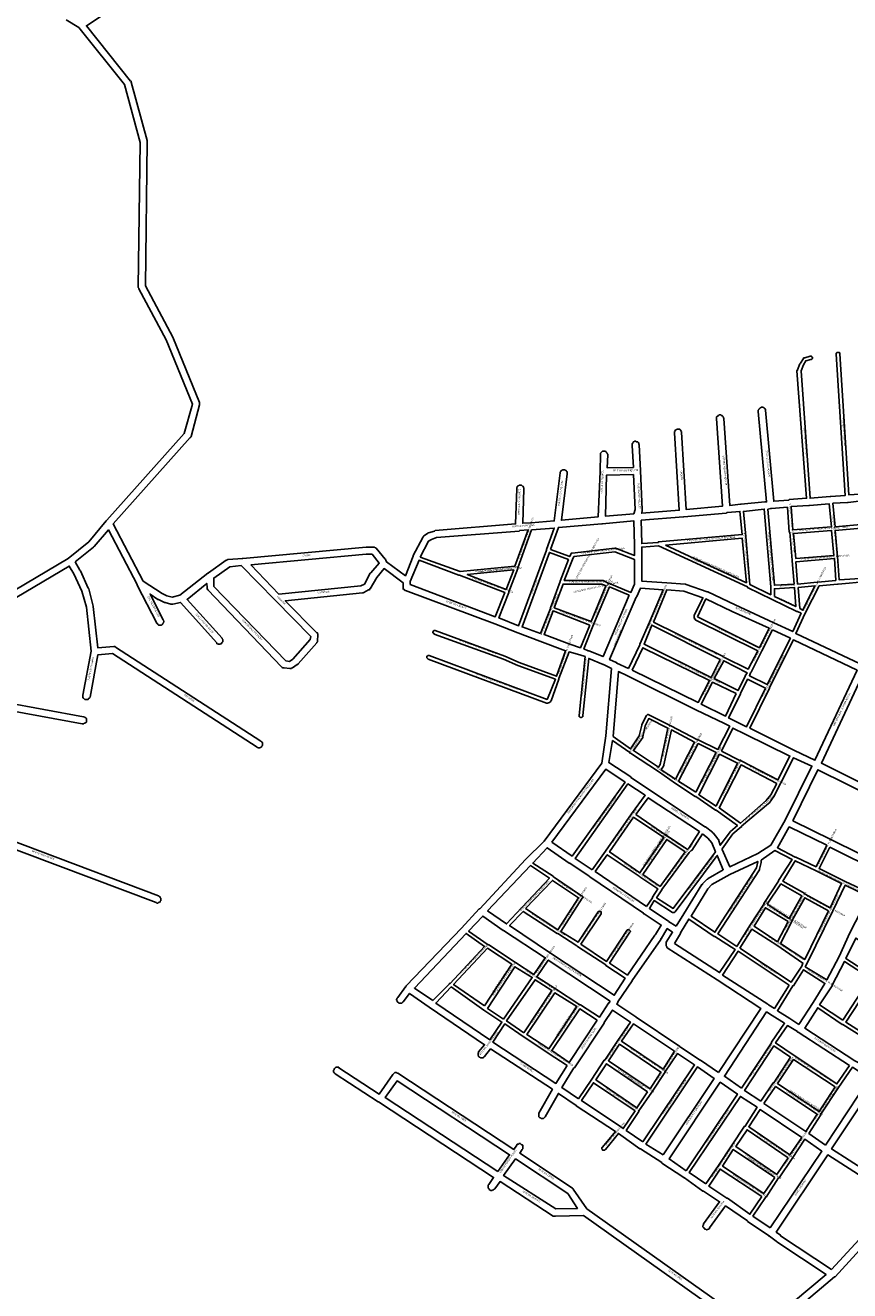
# Model space of a CAD drawing. Extents: x 171161 to 198198, y 1650119 to 1687360.
# Drawn here: x 184633 to 186019, y 1662364 to 1664490 of the extents above; entities that cross this region are included whole.
import ezdxf

# ---------------------------------------------------------------- set-up
doc = ezdxf.new("R2010")
doc.units = 0
doc.header["$MEASUREMENT"] = 0
doc.layers.add('LOGRADOURO', color=7, linetype='CONTINUOUS')
doc.layers.add('QUADRAS', color=5, linetype='CONTINUOUS')

msp = doc.modelspace()

# ---------------------------------------------------------------- linework, layer by layer
at = {"layer": 'QUADRAS', "color": 7, "linetype": 'Continuous'}
for points in [[(184794, 1664527), (184736, 1664489), (184810, 1664396), (184811, 1664396), (184811, 1664395), (184811, 1664394), (184838, 1664296), (184838, 1664295), (184838, 1664294), (184835, 1664052), (184881, 1663966), (184881, 1663966), (184926, 1663856), (184926, 1663855), (184926, 1663854), (184926, 1663853), (184926, 1663852), (184912, 1663799), (184911, 1663798), (184911, 1663797), (184910, 1663797), (184781, 1663652), (184831, 1663556), (184863, 1663535), (184871, 1663531), (184880, 1663529), (184893, 1663532), (184940, 1663569), (184940, 1663569), (184941, 1663569), (184941, 1663570), (184971, 1663591), (184972, 1663591), (184973, 1663592), (184973, 1663592), (184974, 1663592), (184998, 1663594), (184998, 1663594), (184999, 1663594), (185206, 1663613), (185207, 1663613), (185219, 1663613), (185220, 1663613), (185221, 1663612), (185222, 1663612), (185223, 1663611), (185223, 1663611), (185238, 1663593), (185239, 1663592), (185239, 1663592), (185239, 1663591), (185240, 1663588), (185272, 1663565), (185285, 1663598), (185285, 1663598), (185285, 1663598), (185285, 1663599), (185301, 1663629), (185302, 1663630), (185302, 1663631), (185303, 1663632), (185309, 1663636), (185310, 1663637), (185311, 1663637), (185321, 1663640), (185322, 1663641), (185322, 1663641), (185457, 1663652), (185459, 1663711), (185459, 1663712), (185459, 1663713), (185460, 1663714), (185460, 1663715), (185461, 1663716), (185462, 1663716), (185463, 1663717), (185464, 1663717), (185465, 1663717), (185466, 1663717), (185467, 1663717), (185468, 1663716), (185469, 1663715), (185470, 1663715), (185470, 1663714), (185471, 1663713), (185471, 1663712), (185471, 1663711), (185469, 1663653), (185482, 1663654), (185483, 1663654), (185483, 1663654), (185522, 1663657), (185532, 1663738), (185532, 1663739), (185533, 1663740), (185533, 1663741), (185534, 1663742), (185535, 1663742), (185536, 1663743), (185537, 1663743), (185538, 1663743), (185539, 1663743), (185540, 1663743), (185541, 1663742), (185542, 1663742), (185542, 1663741), (185543, 1663740), (185544, 1663739), (185544, 1663738), (185544, 1663737), (185544, 1663736), (185534, 1663658), (185596, 1663664), (185599, 1663740), (185599, 1663740), (185599, 1663741), (185600, 1663768), (185600, 1663769), (185600, 1663770), (185600, 1663771), (185601, 1663772), (185602, 1663773), (185602, 1663773), (185603, 1663774), (185604, 1663774), (185605, 1663774), (185606, 1663774), (185607, 1663774), (185608, 1663774), (185609, 1663773), (185610, 1663772), (185610, 1663772), (185611, 1663771), (185611, 1663770), (185612, 1663769), (185612, 1663768), (185611, 1663746), (185655, 1663747), (185653, 1663784), (185653, 1663785), (185653, 1663786), (185653, 1663787), (185654, 1663788), (185655, 1663789), (185655, 1663790), (185656, 1663790), (185657, 1663791), (185658, 1663791), (185659, 1663791), (185660, 1663790), (185661, 1663790), (185662, 1663790), (185663, 1663789), (185664, 1663788), (185664, 1663787), (185664, 1663786), (185665, 1663785), (185667, 1663742), (185667, 1663741), (185667, 1663741), (185670, 1663676), (185670, 1663675), (185670, 1663675), (185669, 1663670), (185732, 1663675), (185724, 1663805), (185724, 1663806), (185724, 1663807), (185725, 1663808), (185725, 1663809), (185726, 1663810), (185727, 1663810), (185728, 1663811), (185729, 1663811), (185730, 1663811), (185731, 1663811), (185732, 1663811), (185733, 1663811), (185734, 1663810), (185734, 1663809), (185735, 1663809), (185735, 1663808), (185736, 1663807), (185736, 1663806), (185744, 1663676), (185805, 1663682), (185795, 1663829), (185795, 1663830), (185795, 1663831), (185795, 1663832), (185796, 1663833), (185797, 1663833), (185797, 1663834), (185798, 1663834), (185799, 1663835), (185800, 1663835), (185801, 1663835), (185802, 1663835), (185803, 1663834), (185804, 1663834), (185805, 1663833), (185806, 1663832), (185806, 1663831), (185807, 1663830), (185807, 1663829), (185817, 1663683), (185835, 1663685), (185836, 1663685), (185836, 1663685), (185876, 1663689), (185877, 1663689), (185877, 1663689), (185877, 1663689), (185879, 1663689), (185865, 1663841), (185865, 1663843), (185866, 1663844), (185866, 1663845), (185866, 1663845), (185867, 1663846), (185868, 1663847), (185869, 1663847), (185870, 1663848), (185871, 1663848), (185872, 1663848), (185873, 1663848), (185874, 1663847), (185875, 1663847), (185876, 1663846), (185876, 1663845), (185877, 1663845), (185877, 1663844), (185877, 1663843), (185891, 1663690), (185916, 1663692), (185916, 1663692), (185917, 1663693), (185946, 1663695), (185930, 1663909), (185930, 1663910), (185931, 1663910), (185931, 1663911), (185935, 1663921), (185936, 1663922), (185936, 1663922), (185941, 1663930), (185941, 1663931), (185942, 1663931), (185942, 1663931), (185942, 1663931), (185943, 1663931), (185952, 1663934), (185952, 1663934), (185953, 1663934), (185953, 1663934), (185954, 1663934), (185954, 1663933), (185955, 1663933), (185955, 1663933), (185955, 1663932), (185956, 1663932), (185956, 1663931), (185956, 1663931), (185956, 1663930), (185956, 1663930), (185955, 1663929), (185955, 1663929), (185955, 1663929), (185954, 1663928), (185954, 1663928), (185953, 1663928), (185945, 1663926), (185941, 1663919), (185937, 1663909), (185952, 1663695), (185986, 1663698), (185986, 1663698), (185987, 1663698), (186011, 1663700), (185996, 1663937), (185996, 1663938), (185996, 1663938), (185996, 1663939), (185996, 1663939), (185997, 1663940), (185997, 1663940), (185998, 1663940), (185998, 1663940), (185999, 1663940), (185999, 1663940), (186000, 1663940), (186000, 1663940), (186001, 1663940), (186001, 1663939), (186001, 1663939), (186002, 1663939), (186002, 1663938), (186002, 1663938), (186017, 1663701), (186035, 1663702)], [(184469, 1663454), (184705, 1663594), (184705, 1663594), (184705, 1663594), (184740, 1663622), (184769, 1663657), (184769, 1663657), (184770, 1663658), (184900, 1663804), (184914, 1663853), (184870, 1663961), (184824, 1664047), (184824, 1664048), (184823, 1664049), (184823, 1664050), (184826, 1664293), (184800, 1664390), (184723, 1664486), (184702, 1664499)], [(185656, 1663669), (185658, 1663676), (185655, 1663735), (185610, 1663734), (185608, 1663665), (185656, 1663669)], [(185844, 1663631), (185851, 1663550), (185886, 1663533), (185886, 1663545), (185886, 1663546), (185886, 1663546), (185875, 1663677), (185840, 1663673), (185844, 1663631), (185844, 1663631), (185844, 1663631)], [(185881, 1663677), (185892, 1663549), (185925, 1663551), (185922, 1663590), (185922, 1663591), (185922, 1663591), (185918, 1663638), (185918, 1663638), (185917, 1663638), (185914, 1663680), (185887, 1663678), (185886, 1663678), (185886, 1663678), (185881, 1663677)], [(185920, 1663681), (185923, 1663642), (185988, 1663647), (185984, 1663686), (185951, 1663683), (185950, 1663683), (185950, 1663683), (185920, 1663681)], [(185990, 1663687), (185994, 1663647), (186037, 1663651), (186034, 1663690), (186016, 1663688), (186015, 1663688), (186015, 1663688), (185990, 1663687)], [(185516, 1663609), (185548, 1663597), (185550, 1663601), (185550, 1663602), (185550, 1663602), (185551, 1663602), (185551, 1663603), (185551, 1663603), (185552, 1663603), (185552, 1663603), (185624, 1663611), (185624, 1663611), (185625, 1663611), (185625, 1663611), (185657, 1663599), (185657, 1663616), (185656, 1663657), (185603, 1663652), (185602, 1663652), (185602, 1663652), (185529, 1663646), (185516, 1663609)], [(185668, 1663658), (185669, 1663619), (185697, 1663621), (185697, 1663622), (185697, 1663622), (185838, 1663634), (185834, 1663673), (185813, 1663671), (185812, 1663671), (185811, 1663670), (185740, 1663664), (185739, 1663664), (185739, 1663664), (185668, 1663658)], [(185856, 1662288), (185571, 1662490), (185524, 1662489), (185523, 1662489), (185522, 1662489), (185521, 1662489), (185520, 1662489), (185431, 1662547), (185422, 1662535), (185421, 1662534), (185420, 1662533), (185419, 1662533), (185418, 1662532), (185417, 1662532), (185416, 1662532), (185415, 1662532), (185414, 1662533), (185413, 1662533), (185413, 1662534), (185412, 1662535), (185411, 1662536), (185411, 1662537), (185411, 1662538), (185411, 1662539), (185411, 1662540), (185411, 1662541), (185412, 1662542), (185420, 1662554), (185227, 1662681), (185226, 1662681), (185226, 1662681), (185154, 1662728), (185153, 1662729), (185152, 1662730), (185152, 1662730), (185151, 1662731), (185151, 1662732), (185151, 1662733), (185151, 1662734), (185152, 1662735), (185152, 1662736), (185153, 1662737), (185154, 1662738), (185154, 1662738), (185155, 1662739), (185156, 1662739), (185158, 1662739), (185159, 1662739), (185160, 1662739), (185160, 1662738), (185228, 1662694), (185251, 1662727), (185252, 1662728), (185253, 1662729), (185253, 1662729), (185254, 1662730), (185255, 1662730), (185256, 1662730), (185257, 1662730), (185258, 1662729), (185259, 1662729), (185454, 1662601), (185459, 1662608), (185459, 1662609), (185460, 1662610), (185461, 1662610), (185462, 1662610), (185463, 1662611), (185464, 1662611), (185465, 1662611), (185466, 1662610), (185466, 1662610), (185467, 1662609), (185468, 1662609), (185469, 1662608), (185469, 1662607), (185469, 1662606), (185469, 1662605), (185469, 1662604), (185469, 1662603), (185469, 1662602), (185468, 1662601), (185464, 1662595), (185553, 1662536), (185553, 1662536), (185554, 1662535), (185554, 1662534), (185577, 1662501), (185866, 1662296), (185979, 1662391), (185896, 1662446), (185895, 1662447), (185895, 1662447), (185895, 1662447), (185884, 1662455), (185883, 1662455), (185883, 1662456), (185883, 1662456), (185847, 1662480), (185847, 1662480), (185847, 1662481), (185810, 1662506), (185783, 1662469), (185783, 1662468), (185782, 1662467), (185781, 1662467), (185780, 1662467), (185779, 1662466), (185778, 1662466), (185777, 1662467), (185776, 1662467), (185775, 1662467), (185774, 1662468), (185774, 1662469), (185773, 1662469), (185773, 1662470), (185772, 1662471), (185772, 1662472), (185772, 1662473), (185773, 1662474), (185773, 1662475), (185773, 1662476), (185800, 1662513), (185773, 1662531), (185773, 1662531), (185772, 1662531), (185741, 1662553), (185740, 1662553), (185740, 1662554), (185703, 1662578), (185703, 1662578), (185703, 1662579), (185667, 1662602), (185667, 1662602), (185667, 1662602), (185666, 1662602), (185634, 1662625), (185634, 1662625), (185634, 1662625), (185634, 1662625), (185630, 1662628), (185608, 1662601), (185607, 1662600), (185607, 1662600), (185606, 1662600), (185606, 1662600), (185605, 1662600), (185605, 1662600), (185604, 1662600), (185604, 1662600), (185603, 1662600), (185603, 1662601), (185603, 1662601), (185602, 1662602), (185602, 1662602), (185602, 1662603), (185602, 1662603), (185602, 1662604), (185603, 1662604), (185603, 1662605), (185625, 1662631), (185559, 1662674), (185559, 1662674), (185559, 1662675), (185529, 1662695), (185507, 1662656), (185506, 1662655), (185505, 1662654), (185505, 1662654), (185504, 1662653), (185503, 1662653), (185502, 1662653), (185501, 1662653), (185500, 1662653), (185499, 1662654), (185498, 1662654), (185497, 1662655), (185496, 1662656), (185496, 1662657), (185496, 1662658), (185496, 1662659), (185496, 1662660), (185496, 1662661), (185496, 1662662), (185519, 1662702), (185415, 1662770), (185405, 1662757), (185404, 1662756), (185403, 1662756), (185403, 1662755), (185402, 1662755), (185401, 1662755), (185400, 1662755), (185399, 1662755), (185398, 1662755), (185397, 1662756), (185396, 1662756), (185395, 1662757), (185395, 1662758), (185394, 1662759), (185394, 1662760), (185394, 1662761), (185394, 1662762), (185394, 1662763), (185395, 1662764), (185395, 1662765), (185405, 1662777), (185312, 1662840), (185279, 1662863), (185268, 1662849), (185267, 1662848), (185267, 1662848), (185266, 1662847), (185265, 1662847), (185264, 1662847), (185263, 1662847), (185262, 1662847), (185261, 1662847), (185260, 1662848), (185259, 1662849), (185258, 1662849), (185258, 1662850), (185258, 1662851), (185257, 1662852), (185257, 1662853), (185258, 1662855), (185258, 1662855), (185259, 1662856), (185272, 1662874), (185273, 1662875), (185273, 1662875), (185273, 1662875), (185273, 1662876), (185366, 1662973), (185396, 1663005), (185396, 1663005), (185397, 1663005), (185474, 1663088), (185505, 1663119), (185602, 1663250), (185609, 1663296), (185618, 1663409), (185605, 1663416), (185604, 1663416), (185604, 1663416), (185580, 1663426), (185570, 1663330), (185570, 1663329), (185570, 1663329), (185570, 1663328), (185569, 1663328), (185569, 1663328), (185568, 1663327), (185568, 1663327), (185567, 1663327), (185567, 1663327), (185566, 1663327), (185566, 1663327), (185566, 1663327), (185565, 1663328), (185565, 1663328), (185564, 1663328), (185564, 1663329), (185564, 1663329), (185564, 1663330), (185564, 1663330), (185574, 1663429), (185565, 1663432), (185547, 1663437), (185530, 1663392), (185530, 1663392), (185530, 1663391), (185517, 1663355), (185516, 1663354), (185516, 1663354), (185516, 1663353), (185516, 1663353), (185515, 1663353), (185515, 1663353), (185514, 1663352), (185511, 1663351), (185511, 1663351), (185510, 1663351), (185510, 1663351), (185510, 1663351), (185509, 1663351), (185310, 1663425), (185309, 1663426), (185309, 1663426), (185309, 1663426), (185308, 1663427), (185308, 1663427), (185308, 1663428), (185308, 1663428), (185308, 1663429), (185308, 1663429), (185308, 1663430), (185309, 1663430), (185309, 1663430), (185310, 1663431), (185310, 1663431), (185310, 1663431), (185311, 1663431), (185312, 1663431), (185312, 1663431), (185510, 1663357), (185511, 1663358), (185524, 1663391), (185461, 1663414), (185461, 1663414), (185437, 1663425), (185320, 1663467), (185320, 1663468), (185319, 1663468), (185319, 1663468), (185319, 1663469), (185318, 1663469), (185318, 1663470), (185318, 1663470), (185318, 1663471), (185318, 1663471), (185319, 1663472), (185319, 1663472), (185319, 1663472), (185320, 1663473), (185320, 1663473), (185321, 1663473), (185321, 1663473), (185322, 1663473), (185322, 1663473), (185439, 1663430), (185439, 1663430), (185463, 1663419), (185526, 1663396), (185541, 1663439), (185498, 1663455), (185461, 1663469), (185422, 1663484), (185272, 1663540), (185271, 1663540), (185270, 1663541), (185270, 1663542), (185269, 1663542), (185268, 1663543), (185268, 1663544), (185268, 1663545), (185268, 1663546), (185268, 1663553), (185236, 1663577), (185224, 1663562), (185213, 1663543), (185212, 1663543), (185212, 1663542), (185211, 1663541), (185210, 1663541), (185202, 1663537), (185201, 1663536), (185201, 1663536), (185200, 1663536), (185070, 1663523), (185123, 1663469), (185124, 1663469), (185124, 1663468), (185125, 1663467), (185125, 1663466), (185125, 1663465), (185124, 1663456), (185124, 1663456), (185124, 1663455), (185124, 1663454), (185123, 1663453), (185123, 1663452), (185092, 1663417), (185091, 1663416), (185090, 1663416), (185082, 1663410), (185081, 1663410), (185080, 1663409), (185079, 1663409), (185078, 1663409), (185068, 1663410), (185067, 1663410), (185066, 1663410), (185065, 1663411), (185065, 1663411), (185064, 1663412), (184940, 1663541), (184940, 1663542), (184939, 1663542), (184939, 1663543), (184939, 1663544), (184939, 1663545), (184938, 1663552), (184905, 1663525), (184964, 1663460), (184964, 1663459), (184965, 1663458), (184965, 1663457), (184965, 1663456), (184965, 1663455), (184965, 1663454), (184965, 1663454), (184964, 1663453), (184963, 1663452), (184963, 1663451), (184962, 1663451), (184961, 1663450), (184960, 1663450), (184959, 1663450), (184958, 1663450), (184957, 1663450), (184956, 1663451), (184955, 1663451), (184955, 1663452), (184894, 1663520), (184881, 1663517), (184880, 1663517), (184879, 1663517), (184878, 1663517), (184868, 1663520), (184867, 1663520), (184867, 1663520), (184857, 1663525), (184856, 1663525), (184843, 1663534), (184865, 1663491), (184865, 1663490), (184866, 1663489), (184866, 1663488), (184866, 1663487), (184865, 1663486), (184865, 1663485), (184864, 1663484), (184864, 1663483), (184863, 1663483), (184862, 1663482), (184861, 1663482), (184860, 1663482), (184859, 1663482), (184858, 1663482), (184857, 1663482), (184856, 1663483), (184856, 1663484), (184855, 1663484), (184854, 1663485), (184821, 1663549), (184821, 1663549), (184821, 1663550), (184773, 1663642), (184749, 1663614), (184748, 1663613), (184748, 1663613), (184717, 1663588)], [(185297, 1663596), (185364, 1663572), (185456, 1663581), (185478, 1663642), (185464, 1663641), (185464, 1663641), (185463, 1663640), (185324, 1663629), (185316, 1663626), (185311, 1663623), (185297, 1663596)], [(185461, 1663577), (185446, 1663538), (185446, 1663537), (185446, 1663537), (185429, 1663494), (185462, 1663481), (185509, 1663608), (185509, 1663608), (185509, 1663609), (185522, 1663645), (185484, 1663642), (185461, 1663578), (185461, 1663578), (185461, 1663577)], [(185992, 1663599), (185988, 1663641), (185924, 1663636), (185928, 1663594), (185992, 1663599)], [(185998, 1663597), (186001, 1663558), (186045, 1663561), (186038, 1663645), (185994, 1663641), (185998, 1663597), (185998, 1663597), (185998, 1663597)], [(185744, 1663550), (185779, 1663538), (185780, 1663538), (185826, 1663516), (185891, 1663486), (185923, 1663471), (185937, 1663502), (185931, 1663505), (185930, 1663505), (185930, 1663505), (185888, 1663525), (185888, 1663525), (185888, 1663525), (185847, 1663545), (185847, 1663546), (185847, 1663546), (185697, 1663615), (185669, 1663613), (185669, 1663593), (185669, 1663556), (185711, 1663553), (185742, 1663551), (185743, 1663551), (185744, 1663550)], [(185709, 1663616), (185845, 1663553), (185838, 1663628), (185709, 1663616)], [(185012, 1663583), (185059, 1663534), (185197, 1663548), (185203, 1663551), (185213, 1663569), (185214, 1663570), (185228, 1663586), (185228, 1663586), (185216, 1663601), (185206, 1663601), (185012, 1663583)], [(185280, 1663550), (185423, 1663496), (185439, 1663537), (185363, 1663566), (185363, 1663566), (185362, 1663566), (185295, 1663591), (185280, 1663555), (185280, 1663550)], [(185499, 1663468), (185516, 1663510), (185516, 1663511), (185516, 1663511), (185532, 1663555), (185532, 1663555), (185532, 1663556), (185546, 1663592), (185514, 1663604), (185468, 1663479), (185499, 1663468)], [(185615, 1663552), (185651, 1663537), (185657, 1663551), (185657, 1663592), (185624, 1663605), (185555, 1663597), (185553, 1663592), (185553, 1663592), (185539, 1663557), (185603, 1663557), (185603, 1663557), (185604, 1663557), (185604, 1663557), (185614, 1663552), (185614, 1663552), (185615, 1663552)], [(185995, 1663557), (185993, 1663594), (185928, 1663588), (185931, 1663551), (185964, 1663554), (185964, 1663554), (185965, 1663554), (185995, 1663557)], [(184717, 1663588), (184725, 1663574), (184726, 1663573), (184739, 1663544), (184740, 1663543), (184747, 1663514), (184747, 1663513), (184755, 1663444), (184782, 1663446), (184783, 1663446), (184784, 1663446), (184784, 1663446), (184785, 1663445), (185029, 1663287), (185030, 1663286), (185031, 1663285), (185031, 1663285), (185032, 1663284), (185032, 1663283), (185032, 1663282), (185032, 1663281), (185032, 1663280), (185031, 1663279), (185030, 1663278), (185030, 1663277), (185029, 1663277), (185028, 1663276), (185027, 1663276), (185026, 1663276), (185025, 1663276), (185024, 1663276), (185023, 1663277), (184780, 1663434), (184755, 1663432), (184742, 1663361), (184741, 1663360), (184741, 1663359), (184740, 1663359), (184739, 1663358), (184739, 1663357), (184738, 1663357), (184737, 1663357), (184736, 1663357), (184735, 1663357), (184734, 1663357), (184733, 1663357), (184732, 1663358), (184731, 1663359), (184730, 1663360), (184730, 1663360), (184730, 1663361), (184730, 1663363), (184730, 1663364), (184744, 1663438), (184736, 1663512), (184728, 1663539), (184715, 1663568), (184707, 1663581), (184470, 1663441)], [(185071, 1663422), (185077, 1663421), (185083, 1663425), (185112, 1663458), (185113, 1663463), (185053, 1663524), (185053, 1663524), (185053, 1663524), (184996, 1663582), (184977, 1663580), (184950, 1663561), (184950, 1663547), (185071, 1663422)], [(185441, 1663542), (185454, 1663575), (185376, 1663567), (185441, 1663542)], [(185602, 1663551), (185537, 1663551), (185522, 1663511), (185584, 1663488), (185609, 1663548), (185602, 1663551)], [(185967, 1663548), (185944, 1663502), (185944, 1663502), (185944, 1663502), (185928, 1663468), (186036, 1663417), (186078, 1663511), (186085, 1663558), (186048, 1663555), (186048, 1663555), (186048, 1663555), (185999, 1663551), (185999, 1663551), (185998, 1663551), (185967, 1663548)], [(185932, 1663545), (185935, 1663510), (185940, 1663507), (185960, 1663548), (185932, 1663545)], [(185648, 1663532), (185615, 1663546), (185588, 1663483), (185588, 1663483), (185572, 1663442), (185579, 1663439), (185580, 1663439), (185604, 1663429), (185648, 1663532)], [(185647, 1663409), (185666, 1663449), (185666, 1663450), (185666, 1663450), (185682, 1663487), (185682, 1663487), (185682, 1663487), (185705, 1663541), (185667, 1663544), (185661, 1663530), (185661, 1663530), (185660, 1663529), (185615, 1663424), (185626, 1663419), (185627, 1663419), (185627, 1663418), (185647, 1663409)], [(185807, 1663428), (185848, 1663408), (185864, 1663439), (185759, 1663491), (185759, 1663492), (185759, 1663492), (185758, 1663492), (185758, 1663493), (185758, 1663493), (185757, 1663495), (185757, 1663496), (185757, 1663496), (185757, 1663497), (185757, 1663497), (185757, 1663498), (185772, 1663528), (185740, 1663539), (185711, 1663541), (185689, 1663487), (185806, 1663429), (185807, 1663428), (185807, 1663428)], [(185763, 1663496), (185867, 1663444), (185883, 1663477), (185821, 1663505), (185777, 1663526), (185763, 1663496)], [(185892, 1663530), (185928, 1663513), (185926, 1663545), (185892, 1663543), (185892, 1663530)], [(185582, 1663482), (185520, 1663506), (185505, 1663466), (185548, 1663450), (185566, 1663444), (185582, 1663482)], [(185786, 1663394), (185801, 1663424), (185686, 1663482), (185673, 1663450), (185786, 1663394)], [(185889, 1663474), (185871, 1663439), (185871, 1663439), (185871, 1663439), (185853, 1663403), (185852, 1663402), (185852, 1663402), (185850, 1663397), (185880, 1663382), (185919, 1663460), (185889, 1663474)], [(185653, 1663406), (185764, 1663352), (185783, 1663389), (185671, 1663444), (185653, 1663406)], [(185926, 1663271), (185960, 1663255), (186031, 1663406), (185924, 1663457), (185884, 1663377), (185884, 1663376), (185884, 1663376), (185851, 1663309), (185926, 1663271)], [(185791, 1663392), (185831, 1663372), (185843, 1663396), (185843, 1663397), (185843, 1663397), (185846, 1663402), (185807, 1663422), (185791, 1663392)], [(185621, 1663295), (185650, 1663274), (185665, 1663296), (185669, 1663314), (185669, 1663315), (185669, 1663315), (185677, 1663330), (185677, 1663330), (185678, 1663331), (185678, 1663331), (185678, 1663331), (185679, 1663332), (185679, 1663332), (185680, 1663332), (185680, 1663332), (185681, 1663331), (185718, 1663313), (185718, 1663313), (185718, 1663313), (185763, 1663289), (185764, 1663289), (185764, 1663289), (185797, 1663273), (185817, 1663312), (185807, 1663317), (185761, 1663339), (185645, 1663397), (185630, 1663404), (185621, 1663295)], [(186042, 1663401), (185971, 1663250), (186254, 1663109)], [(184464, 1663377), (184731, 1663328), (184732, 1663328), (184733, 1663327), (184734, 1663327), (184735, 1663326), (184736, 1663325), (184736, 1663324), (184736, 1663323), (184736, 1663322), (184736, 1663321), (184736, 1663320), (184736, 1663319), (184735, 1663318), (184734, 1663318), (184733, 1663317), (184732, 1663317), (184731, 1663316), (184730, 1663316), (184729, 1663316), (184463, 1663365)], [(185828, 1663367), (185788, 1663386), (185769, 1663349), (185810, 1663329), (185828, 1663367)], [(185877, 1663376), (185847, 1663391), (185835, 1663367), (185835, 1663367), (185835, 1663366), (185815, 1663326), (185825, 1663321), (185845, 1663311), (185877, 1663376)], [(185700, 1663248), (185713, 1663309), (185681, 1663325), (185675, 1663313), (185671, 1663294), (185671, 1663294), (185671, 1663293), (185671, 1663293), (185655, 1663271), (185697, 1663243), (185700, 1663248)], [(185726, 1663223), (185758, 1663285), (185719, 1663306), (185706, 1663247), (185706, 1663246), (185706, 1663246), (185702, 1663239), (185726, 1663223)], [(185803, 1663270), (185835, 1663254), (185836, 1663254), (185836, 1663254), (185898, 1663222), (185918, 1663262), (185843, 1663299), (185822, 1663309), (185803, 1663270)], [(185651, 1663226), (185684, 1663204), (185684, 1663204), (185684, 1663204), (185775, 1663143), (185775, 1663143), (185775, 1663143), (185776, 1663143), (185788, 1663134), (185788, 1663133), (185789, 1663133), (185797, 1663123), (185797, 1663122), (185798, 1663122), (185801, 1663112), (185818, 1663135), (185818, 1663135), (185818, 1663135), (185830, 1663145), (185794, 1663171), (185794, 1663171), (185793, 1663171), (185760, 1663194), (185760, 1663194), (185759, 1663194), (185726, 1663216), (185726, 1663216), (185726, 1663216), (185697, 1663236), (185697, 1663236), (185697, 1663236), (185650, 1663267), (185649, 1663267), (185649, 1663268), (185620, 1663288), (185614, 1663251), (185651, 1663227), (185651, 1663227), (185651, 1663227), (185651, 1663226)], [(185760, 1663201), (185794, 1663268), (185764, 1663283), (185731, 1663220), (185760, 1663201)], [(185794, 1663178), (185830, 1663250), (185800, 1663265), (185765, 1663197), (185794, 1663178)], [(185804, 1663105), (185817, 1663076), (185864, 1663098), (185886, 1663112), (185910, 1663154), (185910, 1663154), (185955, 1663245), (185924, 1663259), (185903, 1663217), (185902, 1663216), (185902, 1663216), (185891, 1663194), (185891, 1663194), (185883, 1663183), (185883, 1663183), (185882, 1663182), (185837, 1663144), (185837, 1663143), (185836, 1663143), (185822, 1663131), (185804, 1663106), (185804, 1663105), (185804, 1663105)], [(185518, 1663117), (185552, 1663094), (185641, 1663218), (185609, 1663240), (185518, 1663117)], [(185896, 1663216), (185836, 1663247), (185799, 1663175), (185835, 1663149), (185878, 1663187), (185886, 1663197), (185896, 1663216)], [(185923, 1663153), (185988, 1663121), (186080, 1663076), (186080, 1663075), (186081, 1663075), (186247, 1662993), (186289, 1663075), (186254, 1663096), (186254, 1663096), (185965, 1663239), (185923, 1663153)], [(185586, 1663071), (185608, 1663102), (185608, 1663102), (185608, 1663102), (185652, 1663165), (185652, 1663165), (185652, 1663165), (185675, 1663196), (185646, 1663215), (185557, 1663090), (185586, 1663071)], [(185659, 1663164), (185711, 1663128), (185712, 1663128), (185712, 1663128), (185746, 1663105), (185748, 1663107), (185766, 1663135), (185680, 1663192), (185659, 1663164)], [(184459, 1663177), (184857, 1663027), (184858, 1663026), (184859, 1663026), (184860, 1663025), (184860, 1663024), (184861, 1663023), (184861, 1663022), (184861, 1663021), (184861, 1663020), (184861, 1663019), (184860, 1663018), (184860, 1663017), (184859, 1663017), (184858, 1663016), (184857, 1663016), (184856, 1663015), (184855, 1663015), (184854, 1663015), (184853, 1663016), (184461, 1663163)], [(185666, 1663066), (185706, 1663125), (185655, 1663159), (185615, 1663101), (185666, 1663066)], [(185928, 1663092), (185962, 1663076), (185980, 1663112), (185917, 1663143), (185897, 1663108), (185927, 1663092), (185927, 1663092), (185928, 1663092)], [(185742, 1663101), (185711, 1663122), (185671, 1663063), (185700, 1663043), (185742, 1663101)], [(185771, 1663131), (185753, 1663103), (185753, 1663103), (185752, 1663103), (185749, 1663100), (185703, 1663038), (185703, 1663038), (185703, 1663038), (185703, 1663037), (185694, 1663024), (185722, 1663006), (185793, 1663101), (185793, 1663101), (185793, 1663101), (185787, 1663116), (185780, 1663124), (185771, 1663131)], [(185521, 1663059), (185568, 1663027), (185569, 1663027), (185569, 1663027), (185569, 1663026), (185570, 1663026), (185570, 1663025), (185570, 1663025), (185570, 1663024), (185569, 1663024), (185569, 1663023), (185533, 1662967), (185562, 1662949), (185596, 1663000), (185596, 1663001), (185597, 1663001), (185597, 1663001), (185598, 1663001), (185598, 1663001), (185599, 1663001), (185599, 1663001), (185599, 1663001), (185600, 1663001), (185600, 1663001), (185601, 1663000), (185601, 1663000), (185601, 1663000), (185601, 1662999), (185601, 1662999), (185601, 1662998), (185601, 1662998), (185601, 1662997), (185601, 1662997), (185567, 1662946), (185610, 1662917), (185644, 1662969), (185645, 1662969), (185645, 1662970), (185645, 1662970), (185646, 1662970), (185646, 1662970), (185647, 1662970), (185647, 1662970), (185648, 1662970), (185648, 1662970), (185649, 1662969), (185649, 1662969), (185649, 1662969), (185650, 1662968), (185650, 1662968), (185650, 1662967), (185650, 1662967), (185649, 1662966), (185649, 1662966), (185615, 1662914), (185645, 1662894), (185691, 1662961), (185691, 1662961), (185692, 1662962), (185692, 1662962), (185702, 1662978), (185673, 1662997), (185672, 1662997), (185672, 1662997), (185672, 1662998), (185582, 1663059), (185581, 1663060), (185581, 1663060), (185548, 1663082), (185548, 1663082), (185547, 1663082), (185510, 1663108), (185486, 1663082), (185520, 1663060), (185520, 1663060), (185521, 1663059)], [(185829, 1662942), (185851, 1662977), (185851, 1662977), (185874, 1663013), (185874, 1663013), (185874, 1663014), (185899, 1663052), (185899, 1663052), (185899, 1663053), (185922, 1663088), (185893, 1663103), (185870, 1663087), (185870, 1663084), (185870, 1663084), (185870, 1663083), (185867, 1663072), (185867, 1663072), (185867, 1663071), (185867, 1663071), (185797, 1662963), (185829, 1662942)], [(185985, 1663109), (185967, 1663073), (186010, 1663052), (186010, 1663052), (186011, 1663051), (186052, 1663032), (186070, 1663067), (185985, 1663109)], [(185677, 1663009), (185687, 1663024), (185687, 1663025), (185687, 1663025), (185696, 1663039), (185666, 1663059), (185665, 1663060), (185665, 1663060), (185611, 1663096), (185591, 1663068), (185677, 1663009)], [(185727, 1662976), (185740, 1662997), (185770, 1663046), (185771, 1663046), (185771, 1663047), (185779, 1663055), (185780, 1663055), (185781, 1663056), (185806, 1663071), (185796, 1663095), (185725, 1663000), (185724, 1662999), (185724, 1662999), (185724, 1662999), (185723, 1662999), (185723, 1662999), (185722, 1662999), (185722, 1662999), (185721, 1662999), (185721, 1662999), (185690, 1663019), (185682, 1663006), (185713, 1662985), (185714, 1662985), (185714, 1662984), (185727, 1662976)], [(185864, 1663084), (185864, 1663085), (185817, 1663063), (185817, 1663063), (185787, 1663046), (185780, 1663039), (185752, 1662993), (185792, 1662966), (185862, 1663074), (185864, 1663084)], [(185944, 1663030), (185986, 1663007), (186005, 1663048), (185962, 1663069), (185962, 1663069), (185962, 1663069), (185927, 1663086), (185906, 1663052), (185943, 1663031), (185943, 1663030), (185944, 1663030)], [(185410, 1663002), (185442, 1662980), (185467, 1663007), (185467, 1663007), (185468, 1663008), (185514, 1663057), (185482, 1663078), (185410, 1663002)], [(185474, 1663006), (185528, 1662970), (185563, 1663024), (185519, 1663053), (185474, 1663006)], [(185880, 1663013), (185917, 1662989), (185938, 1663027), (185903, 1663047), (185880, 1663013)], [(185980, 1662886), (186001, 1662925), (186019, 1662965), (186038, 1663002), (186050, 1663026), (186011, 1663045), (185990, 1663002), (185990, 1663002), (185990, 1663002), (185947, 1662914), (185947, 1662914), (185947, 1662914), (185944, 1662908), (185980, 1662886)], [(185983, 1663002), (185943, 1663024), (185921, 1662984), (185921, 1662983), (185921, 1662983), (185902, 1662947), (185943, 1662920), (185983, 1663002)], [(185516, 1662931), (185623, 1662860), (185641, 1662889), (185609, 1662910), (185609, 1662911), (185609, 1662911), (185561, 1662942), (185561, 1662942), (185560, 1662943), (185528, 1662964), (185528, 1662964), (185527, 1662964), (185470, 1663001), (185447, 1662977), (185516, 1662931)], [(185915, 1662984), (185877, 1663007), (185858, 1662976), (185897, 1662950), (185915, 1662984)], [(185412, 1662945), (185457, 1662915), (185457, 1662915), (185457, 1662915), (185488, 1662895), (185507, 1662923), (185437, 1662969), (185436, 1662969), (185402, 1662993), (185378, 1662968), (185411, 1662945), (185411, 1662945), (185412, 1662945)], [(185724, 1662947), (185800, 1662898), (185826, 1662937), (185792, 1662959), (185792, 1662959), (185791, 1662959), (185748, 1662988), (185734, 1662965), (185734, 1662964), (185734, 1662964), (185724, 1662947)], [(185318, 1662851), (185346, 1662879), (185346, 1662880), (185347, 1662880), (185405, 1662942), (185374, 1662964), (185287, 1662872), (185318, 1662851)], [(185798, 1662730), (185869, 1662838), (185796, 1662886), (185712, 1662940), (185711, 1662941), (185711, 1662942), (185710, 1662943), (185710, 1662944), (185710, 1662945), (185710, 1662946), (185710, 1662947), (185710, 1662948), (185710, 1662949), (185721, 1662966), (185712, 1662972), (185702, 1662955), (185702, 1662955), (185701, 1662955), (185701, 1662954), (185653, 1662885), (185653, 1662885), (185653, 1662884), (185629, 1662849), (185629, 1662849), (185629, 1662848), (185627, 1662845), (185659, 1662824), (185659, 1662824), (185660, 1662823), (185733, 1662774), (185733, 1662774), (185734, 1662773), (185767, 1662751), (185767, 1662751), (185768, 1662751), (185798, 1662730)], [(185834, 1662939), (185920, 1662882), (185938, 1662909), (185940, 1662914), (185896, 1662944), (185896, 1662944), (185896, 1662944), (185854, 1662971), (185834, 1662939)], [(186112, 1662902), (186029, 1662956), (186012, 1662922), (186058, 1662892), (186058, 1662892), (186059, 1662892), (186094, 1662869), (186094, 1662869), (186095, 1662869), (186108, 1662860), (186128, 1662890), (186113, 1662902), (186113, 1662902), (186112, 1662902)], [(185405, 1662842), (185451, 1662912), (185410, 1662939), (185353, 1662878), (185405, 1662842)], [(185917, 1662877), (185831, 1662934), (185805, 1662894), (185881, 1662845), (185881, 1662845), (185882, 1662844), (185892, 1662838), (185917, 1662877)], [(185616, 1662850), (185512, 1662919), (185493, 1662891), (185524, 1662871), (185524, 1662871), (185524, 1662871), (185565, 1662844), (185566, 1662844), (185566, 1662844), (185598, 1662823), (185613, 1662847), (185614, 1662847), (185614, 1662847), (185616, 1662850)], [(186007, 1662818), (186053, 1662889), (186010, 1662917), (185989, 1662877), (185989, 1662876), (185968, 1662844), (186007, 1662818)], [(185437, 1662820), (185485, 1662890), (185456, 1662908), (185410, 1662838), (185437, 1662820)], [(185933, 1662811), (185957, 1662848), (185977, 1662880), (185941, 1662903), (185924, 1662876), (185924, 1662876), (185923, 1662876), (185897, 1662834), (185918, 1662821), (185933, 1662811)], [(185414, 1662785), (185434, 1662815), (185404, 1662835), (185404, 1662835), (185404, 1662835), (185349, 1662874), (185323, 1662847), (185414, 1662785)], [(185471, 1662797), (185518, 1662868), (185490, 1662886), (185442, 1662817), (185471, 1662797)], [(186043, 1662795), (186089, 1662866), (186058, 1662885), (186012, 1662815), (186043, 1662795)], [(185513, 1662770), (185560, 1662841), (185523, 1662864), (185476, 1662794), (185513, 1662770)], [(185594, 1662818), (185565, 1662837), (185518, 1662767), (185547, 1662747), (185594, 1662818)], [(185563, 1662686), (185585, 1662719), (185585, 1662719), (185585, 1662719), (185606, 1662751), (185607, 1662751), (185607, 1662751), (185629, 1662784), (185629, 1662784), (185629, 1662784), (185650, 1662815), (185620, 1662835), (185606, 1662814), (185606, 1662814), (185606, 1662813), (185556, 1662738), (185556, 1662738), (185555, 1662738), (185535, 1662705), (185563, 1662686)], [(185837, 1662704), (185887, 1662780), (185887, 1662780), (185887, 1662781), (185909, 1662813), (185888, 1662826), (185879, 1662832), (185808, 1662724), (185837, 1662704)], [(186027, 1662750), (186040, 1662743), (186062, 1662774), (186042, 1662788), (186042, 1662788), (186042, 1662789), (186007, 1662811), (186007, 1662811), (186006, 1662811), (185965, 1662839), (185943, 1662805), (186027, 1662750)], [(185544, 1662742), (185512, 1662763), (185512, 1662763), (185512, 1662763), (185471, 1662790), (185471, 1662790), (185470, 1662791), (185439, 1662812), (185419, 1662781), (185525, 1662712), (185544, 1662742)], [(185724, 1662766), (185655, 1662812), (185635, 1662783), (185705, 1662736), (185724, 1662766)], [(186018, 1662742), (185932, 1662798), (185931, 1662798), (185931, 1662799), (185914, 1662809), (185894, 1662780), (185925, 1662759), (185925, 1662759), (185925, 1662759), (185997, 1662711), (186018, 1662742)], [(185701, 1662731), (185632, 1662778), (185613, 1662750), (185683, 1662703), (185701, 1662731)], [(185671, 1662614), (185758, 1662743), (185729, 1662762), (185708, 1662731), (185708, 1662730), (185708, 1662730), (185686, 1662697), (185686, 1662697), (185686, 1662697), (185664, 1662666), (185664, 1662665), (185664, 1662665), (185643, 1662633), (185671, 1662614)], [(185869, 1662682), (185890, 1662713), (185890, 1662713), (185891, 1662713), (185919, 1662756), (185891, 1662775), (185842, 1662700), (185869, 1662682)], [(185679, 1662698), (185610, 1662745), (185592, 1662718), (185661, 1662671), (185679, 1662698)], [(185705, 1662592), (185791, 1662720), (185763, 1662740), (185676, 1662610), (185705, 1662592)], [(185994, 1662706), (185924, 1662752), (185897, 1662712), (185967, 1662665), (185994, 1662706)], [(185978, 1662608), (186052, 1662720), (186036, 1662731), (186023, 1662739), (186000, 1662705), (186000, 1662705), (186000, 1662705), (185970, 1662660), (185970, 1662659), (185970, 1662659), (185950, 1662628), (185978, 1662608)], [(185427, 1662564), (185447, 1662592), (185258, 1662716), (185238, 1662688), (185427, 1662564)], [(185658, 1662666), (185588, 1662713), (185568, 1662683), (185634, 1662639), (185638, 1662636), (185658, 1662666)], [(185744, 1662565), (185830, 1662694), (185801, 1662714), (185715, 1662585), (185744, 1662565)], [(185874, 1662678), (185945, 1662631), (185964, 1662660), (185894, 1662707), (185874, 1662678)], [(186107, 1662526), (186123, 1662543), (186123, 1662544), (186202, 1662616), (186202, 1662617), (186203, 1662617), (186203, 1662618), (186205, 1662619), (186198, 1662625), (186176, 1662641), (186128, 1662670), (186128, 1662670), (186127, 1662670), (186062, 1662713), (185988, 1662602), (186107, 1662526)], [(185777, 1662543), (185798, 1662574), (185798, 1662574), (185798, 1662574), (185820, 1662607), (185820, 1662607), (185820, 1662607), (185842, 1662640), (185842, 1662640), (185843, 1662640), (185863, 1662672), (185835, 1662690), (185749, 1662562), (185777, 1662543)], [(185938, 1662621), (185868, 1662668), (185849, 1662639), (185918, 1662592), (185938, 1662621)], [(185915, 1662587), (185846, 1662634), (185827, 1662606), (185896, 1662559), (185915, 1662587)], [(185885, 1662469), (185972, 1662598), (185943, 1662618), (185922, 1662586), (185922, 1662586), (185922, 1662586), (185900, 1662553), (185899, 1662553), (185899, 1662553), (185878, 1662521), (185877, 1662521), (185877, 1662520), (185856, 1662489), (185885, 1662469)], [(185893, 1662554), (185823, 1662601), (185805, 1662573), (185874, 1662527), (185893, 1662554)], [(185988, 1662399), (186061, 1662478), (186062, 1662479), (186062, 1662479), (186099, 1662517), (185982, 1662592), (185895, 1662462), (185902, 1662457), (185902, 1662456), (185902, 1662456), (185902, 1662456), (185988, 1662399)], [(185545, 1662527), (185457, 1662585), (185437, 1662557), (185525, 1662501), (185561, 1662502), (185545, 1662527)], [(185871, 1662522), (185801, 1662568), (185782, 1662539), (185812, 1662519), (185812, 1662519), (185813, 1662519), (185851, 1662492), (185871, 1662522)], [(185990, 1662221), (186152, 1662306), (186065, 1662464), (185994, 1662387), (185993, 1662387), (185993, 1662387), (185870, 1662283), (185813, 1662237), (185808, 1662231), (185897, 1662161), (185988, 1662220), (185988, 1662220), (185989, 1662221), (185989, 1662221), (185990, 1662221)]]:
    msp.add_lwpolyline(points, dxfattribs=at)

# ---------------------------------------------------------------- texts
at = {"layer": 'LOGRADOURO'}
for s, rotation, p in [('F AV IGNES E FAGUNDES', 274, (186006, 1663829)), ('G AV IGNES E FAGUNDES', 275, (185941, 1663813)), ('QUATRO VILA DO PIQUETE', 275, (185805, 1663767)), ('CINCO VILA DO PIQUETE', 276, (185877, 1663776)), ('UM VILA DO PIQUETE', 87, (185603, 1663702)), ('SEIS VILA DO PIQUETE', 1, (185621, 1663740)), ('CHORAO', 274, (185734, 1663742)), ('DOIS VILA DO PIQUETE', 82, (185531, 1663682)), ('SETE VILA DO PIQUETE', 273, (185662, 1663721)), ('TRES VILA DO PIQUETE', 88, (185464, 1663667)), ('C SQ QUATRO TERCEIRA UV VL N RESTINGA', 275, (185917, 1663686)), ('D SQ SEIS TERCEIRA UV VL N RESTINGA', 70, (185463, 1663593)), ('B SQ QUATRO TERCEIRA UV VL N RESTINGA', 276, (185989, 1663668)), ('IGNES E FAGUNDES', 4, (185452, 1663646)), ('E SQ QUATRO TERCEIRA UV VL N RESTINGA', 276, (185840, 1663637)), ('D SQ QUATRO TERCEIRA UV VL N RESTINGA', 275, (185881, 1663638)), ('H SQ QUATRO TERCEIRA UV VL N RESTINGA', 4, (185933, 1663640)), ('UM SQ SEIS TERCEIRA UV VL N RESTINGA', 61, (185560, 1663559)), ('E SQ SEIS TERCEIRA UV VL N RESTINGA', 6, (185567, 1663602)), ('F SQ QUATRO TERCEIRA UV VL N RESTINGA', 4, (185745, 1663623)), ('CEDRO', 5, (185099, 1663597)), ('G SQ QUATRO TERCEIRA UV VL N RESTINGA', 336, (185751, 1663594)), ('DOIS SQ QUATRO TERCEIRA UV N RESTINGA', 336, (185755, 1663595)), ('J SQ QUATRO TERCEIRA UV VL N RESTINGA', 4, (185937, 1663592)), ('H SQ SEIS TERCEIRA UV VL N RESTINGA', 6, (185389, 1663571)), ('DOIS SQ SEIS TERCEIRA UV N RESTINGA', 6, (185393, 1663569)), ('L SQ QUATRO TERCEIRA UV VL N RESTINGA', 63, (185942, 1663506)), ('G SQ SEIS TERCEIRA UV VL N RESTINGA', 340, (185383, 1663561)), ('JOSE VITOLA', 69, (185485, 1663534)), ('UM SQ SEIS TERCEIRA UV VL N RESTINGA', 12, (185554, 1663536)), ('A SQ SEIS TERCEIRA UV VL N RESTINGA', 67, (185591, 1663497)), ('C SQ CINCO TERCEIRA UV VL N RESTINGA', 67, (185681, 1663477)), ('ORIXA XANGO', 3, (185901, 1663547)), ('SEIS VALE DO SALSO', 298, (184838, 1663530)), ('TIMBAUVA', 315, (185055, 1663530)), ('NOGUEIRA', 5, (185124, 1663535)), ('B SQ SEIS TERCEIRA UV VL N RESTINGA', 68, (185501, 1663465)), ('ORIXA XANGO', 335, (185902, 1663524)), ('ECON NILO WULFF', 340, (185340, 1663521)), ('I SQ SEIS TERCEIRA UV VL N RESTINGA', 340, (185532, 1663504)), ('VITOR MATEUS TEIXEIRA', 66, (185626, 1663465)), ('ALVARO DIFINI', 336, (185826, 1663510)), ('CINCO VALE DO SALSO', 312, (184919, 1663500)), ('QUATRO VALE DO SALSO', 314, (184997, 1663490)), ('B SQ CINCO TERCEIRA UV VL N RESTINGA', 63, (185859, 1663422)), ('DOIS QA QUARTA UV VL N RESTINGA', 70, (185530, 1663400)), ('NOEL GUARANY', 66, (185624, 1663446)), ('E SQ CINCO TERCEIRA UV VL N RESTINGA', 334, (185725, 1663466)), ('D SQ CINCO TERCEIRA UV VL N RESTINGA', 334, (185793, 1663478)), ('TRES QA QUARTA UV VL N RESTINGA', 340, (185361, 1663456)), ('F ESTR COSTA GAMA', 79, (184741, 1663389)), ('ODETH ALVES DOS SANTOS ROSA', 84, (185570, 1663363)), ('F SQ CINCO TERCEIRA UV VL N RESTINGA', 334, (185730, 1663418)), ('G SQ CINCO TERCEIRA UV VL N RESTINGA', 62, (185774, 1663365)), ('A SQ CINCO TERCEIRA UV VL N RESTINGA', 63, (185873, 1663361)), ('QUATRO QA QUARTA UV VL N RESTINGA', 340, (185390, 1663399)), ('TIM LOPES', 327, (184899, 1663364)), ('ENG OSCAR DE OLIVEIRA RAMOS', 64, (185993, 1663312)), ('SEIS QB QUARTA UV VL N RESTINGA', 55, (185649, 1663266)), ('CINCO QB QUARTA UV VL N RESTINGA', 77, (185705, 1663259)), ('QUATRO QB QUARTA UV VL N RESTINGA', 62, (185735, 1663233)), ('TRES QB QUARTA UV VL N RESTINGA', 62, (185771, 1663215)), ('DOIS QB QUARTA UV VL N RESTINGA', 63, (185806, 1663195)), ('NORINO FAGUNDES DA SILVA', 327, (185693, 1663242)), ('SETE QB QUARTA UV VL N RESTINGA', 333, (185849, 1663244)), ('GOVERNADOR PERACCHI BARCELLOS', 53, (185546, 1663165)), ('UM QC QUARTA UV VL N RESTINGA', 54, (185588, 1663139)), ('UM QB QUARTA UV VL N RESTINGA', 40, (185843, 1663153)), ('DOIS QC QUARTA UV VL N RESTINGA', 54, (185621, 1663116)), ('ISRAEL STAROSTA', 327, (185718, 1663174)), ('ENG FLAVIO GABRIEL AZAMBUJA KESSLER', 56, (185673, 1663077)), ('SETE QC QUARTA UV VL N RESTINGA', 327, (185684, 1663143)), ('TRES QC QUARTA UV VL N RESTINGA', 56, (185678, 1663078)), ('I SQ UM SEGUNDA UV VL N RESTINGA', 63, (185965, 1663076)), ('BENTO SILVA NUNES', 340, (184644, 1663101)), ('QUATRO QC QUARTA UV VL N RESTINGA', 53, (185710, 1663053)), ('OITO QC QUARTA UV VL N RESTINGA', 326, (185639, 1663081)), ('CINCO QC QUARTA UV VL N RESTINGA', 53, (185748, 1663036)), ('B SQ UM SEGUNDA UV VL N RESTINGA', 57, (185818, 1663000)), ('UM SQ UM SEGUNDA UV VL N RESTINGA', 334, (185964, 1663068)), ('DOIS QD QUARTA UV VL N RESTINGA', 46, (185466, 1663001)), ('TRES QD QUARTA UV VL N RESTINGA', 327, (185526, 1663052)), ('QUATRO QD QUARTA UV VL N RESTINGA', 57, (185536, 1662977)), ('BERNARDO TCHERNIN', 326, (185620, 1663040)), ('CINCO QD QUARTA UV VL N RESTINGA', 56, (185569, 1662955)), ('C SQ UM SEGUNDA UV VL N RESTINGA', 57, (185842, 1662957)), ('E SQ UM SEGUNDA UV VL N RESTINGA', 61, (185911, 1662970)), ('G SQ UM SEGUNDA UV VL N RESTINGA', 332, (185946, 1663026)), ('F SQ UM SEGUNDA UV VL N RESTINGA', 64, (185968, 1662963)), ('UM QD QUARTA UV VL N RESTINGA', 327, (185484, 1662996)), ('K SQ UM SEGUNDA UV VL N RESTINGA', 328, (185879, 1663010)), ('UM SQ UM SEGUNDA UV VL N RESTINGA', 328, (185881, 1663012)), ('SEIS QD QUARTA UV VL N RESTINGA', 56, (185618, 1662924)), ('D SQ UM SEGUNDA UV VL N RESTINGA', 327, (185882, 1662957)), ('SETE QE QUARTA UV VL N RESTINGA', 46, (185365, 1662896)), ('ESCLARENA BUENO ARAUJO', 56, (185493, 1662897)), ('SEIS QE QUARTA UV VL N RESTINGA', 56, (185420, 1662859)), ('ENG HOMERO CARLOS SIMON', 327, (185519, 1662922)), ('BONAR FIGUEIRO', 327, (185868, 1662913)), ('VASCO RODRIGUES DE LIMA', 56, (185420, 1662864)), ('UM QE QUARTA UV VL N RESTINGA', 327, (185473, 1662901)), ('J SQ UM SEGUNDA UV VL N RESTINGA', 328, (185945, 1662904)), ('QUATRO QE QUARTA UV VL N RESTINGA', 56, (185485, 1662813)), ('TRES QE QUARTA UV VL N RESTINGA', 56, (185528, 1662788)), ('JORNAL CORREIO BRIGADIANO', 56, (185527, 1662791)), ('JESSU OLIVEIRA SILVA', 56, (185569, 1662769)), ('UM QF QUARTA UV VL N RESTINGA', 56, (185611, 1662752)), ('SETE MIL SESSENTA OITO', 52, (185398, 1662759)), ('EUGENIO RODRIGUES', 327, (185959, 1662787)), ('DOIS QE QUARTA UV VL N RESTINGA', 327, (185495, 1662778)), ('QUATRO QF QUARTA UV VL N RESTINGA', 326, (185650, 1662770)), ('DOIS QF QUARTA UV VL N RESTINGA', 56, (185696, 1662718)), ('UM QH QUARTA UV VL N RESTINGA', 56, (185852, 1662722)), ('CLARA NUNES', 327, (185464, 1662745)), ('DOIS QH QUARTA UV VL N RESTINGA', 55, (185885, 1662699)), ('QUATRO QH QUARTA UV VL N RESTINGA', 327, (185926, 1662755)), ('CINCO QF QUARTA UV VL N RESTINGA', 327, (185629, 1662735)), ('WALDEMAR PINHEIRO', 327, (185635, 1662728)), ('TRES QF QUARTA UV VL N RESTINGA', 56, (185706, 1662660)), ('SEIS QF QUARTA UV VL N RESTINGA', 326, (185608, 1662703)), ('CINCO QH QUARTA UV VL N RESTINGA', 327, (185912, 1662698)), ('UM QH QUARTA UV VL N RESTINGA', 327, (185917, 1662699)), ('TRES QH QUARTA UV VL N RESTINGA', 56, (185960, 1662649)), ('WENCESLAU FONTOURA', 56, (185745, 1662642)), ('SETE MIL TRES', 327, (185349, 1662663)), ('UM QG QUARTA UV VL N RESTINGA', 56, (185779, 1662612)), ('SETE MIL SESSENTA NOVE', 50, (185609, 1662607)), ('DOIS QG QUARTA UV VL N RESTINGA', 56, (185788, 1662554)), ('QUATRO QG QUARTA UV VL N RESTINGA', 326, (185863, 1662626)), ('TRES QG QUARTA UV VL N RESTINGA', 56, (185909, 1662573)), ('SABINO PEREIRA NUNES', 55, (185432, 1662561)), ('CINCO QG QUARTA UV VL N RESTINGA', 326, (185843, 1662591)), ('SETE MIL CINCO', 327, (185495, 1662567)), ('DONIRIO JUVENAL PEREIRA', 326, (185846, 1662586)), ('SEIS QG QUARTA UV VL N RESTINGA', 327, (185821, 1662558)), ('DAVID CHERMAN', 56, (185928, 1662523)), ('SETE MIL QUATRO', 328, (185468, 1662530)), ('SETE MIL SETENTA', 53, (185787, 1662485)), ('SETE MIL TRES', 325, (185713, 1662397))]:
    msp.add_text(s, height=3, rotation=rotation, dxfattribs=at).set_placement(p)
msp.add_text('F SQ SEIS TERCEIRA UV VL N RESTINGA', height=3, dxfattribs=at).set_placement((185547, 1663554))

doc.saveas('drawing.dxf')
